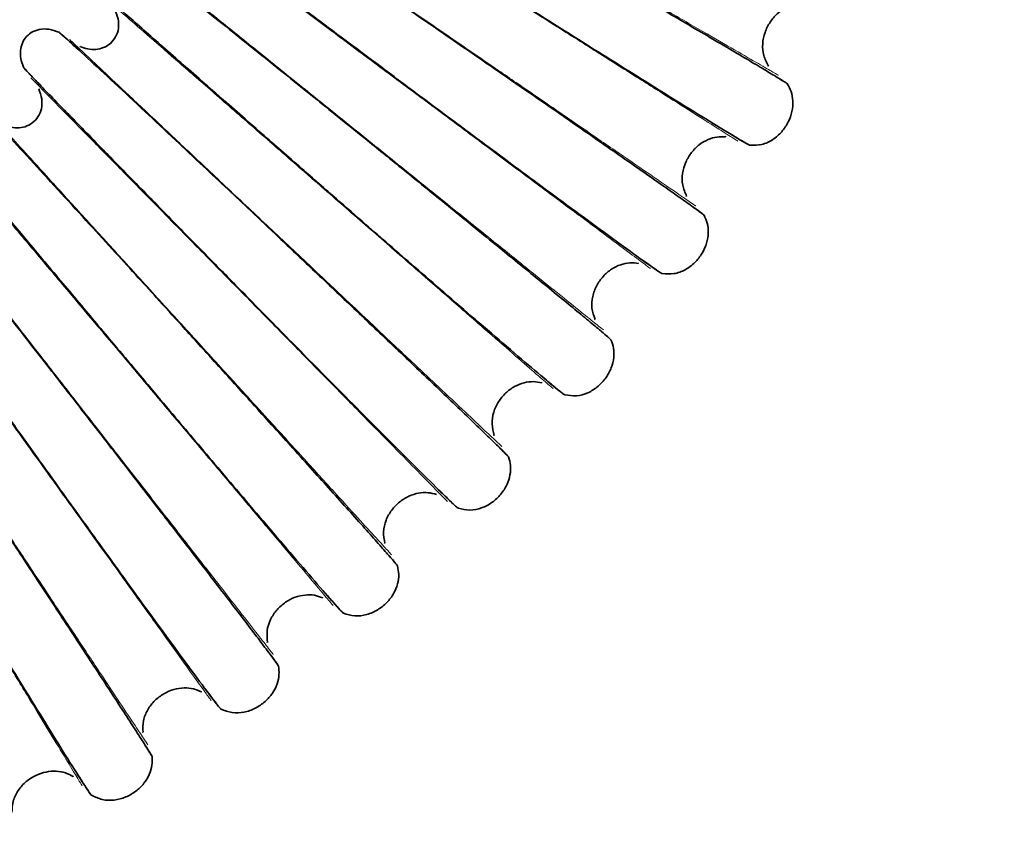
# Model space of a CAD drawing. Units: millimetres. Extents: x 18928 to 20886, y 1182 to 3596.
# Drawn here: x 19120 to 19135, y 1716 to 1729 of the extents above; entities that cross this region are included whole.
import ezdxf

# ---------------------------------------------------------------- set-up
doc = ezdxf.new("R2010")
doc.units = ezdxf.units.MM
doc.layers.add('02_BEMASSUNG', color=4, linetype='Continuous')
doc.styles.add('Bemassungstext (DORMA)', font='isocpeur.ttf')
doc.dimstyles.new('DORMA_M', dxfattribs={"dimtxt": 3.5, "dimasz": 2.5, "dimexe": 2, "dimexo": 0, "dimgap": 1.5, "dimtad": 1, "dimdec": 8, "dimtxsty": 'Bemassungstext (DORMA)', "dimcen": 0.1, "dimclrt": 256, "dimadec": 8, "dimazin": 2, "dimtfac": 1, "dimtdec": 8, "dimtmove": 0, "dimatfit": 3, "dimfxl": 1, "dimtolj": 1, "dimarcsym": 0})

# ---------------------------------------------------------------- blocks, each defined once
blk = doc.blocks.new('*D138')
at = {"layer": '02_BEMASSUNG', "color": 0, "lineweight": -2, "transparency": 16777216}
for p, q in [((19256.89, 1882.54), (19256.89, 1703.32)), ((19106.891, 1693.692), (19106.891, 1719.32)), ((19246.89, 1711.32), (19116.891, 1711.32))]:
    blk.add_line(p, q, dxfattribs=at)
at = {"layer": '02_BEMASSUNG', "color": 0, "transparency": 16777216}
for points in [[(19116.891, 1712.986), (19116.891, 1709.653), (19106.891, 1711.32)], [(19246.89, 1712.986), (19246.89, 1709.653), (19256.89, 1711.32)]]:
    blk.add_solid(points, dxfattribs=at)
at = {"layer": 'Defpoints', "color": 0, "transparency": 16777216}
for p in [(19256.89, 1882.54), (19106.891, 1711.32), (19106.891, 1693.692)]:
    blk.add_point(p, dxfattribs=at)
at = {"layer": '02_BEMASSUNG', "transparency": 16777216, "insert": (19181.891, 1724.32), "char_height": 14, "attachment_point": 5, "style": 'Bemassungstext (DORMA)'}
blk.add_mtext('\\A1;150', dxfattribs=at)
blk = doc.blocks.new('*D139')
at = {"layer": '02_BEMASSUNG', "color": 0, "lineweight": -2, "transparency": 16777216}
for p, q in [((19261.391, 1853.19), (19261.391, 1672.29)), ((19106.871, 1701.831), (19106.871, 1672.29)), ((19251.391, 1680.29), (19116.871, 1680.29))]:
    blk.add_line(p, q, dxfattribs=at)
at = {"layer": '02_BEMASSUNG', "color": 0, "transparency": 16777216}
for points in [[(19116.871, 1681.957), (19116.871, 1678.623), (19106.871, 1680.29)], [(19251.391, 1681.957), (19251.391, 1678.623), (19261.391, 1680.29)]]:
    blk.add_solid(points, dxfattribs=at)
at = {"layer": 'Defpoints', "color": 0, "transparency": 16777216}
for p in [(19261.391, 1853.19), (19106.871, 1701.831), (19106.871, 1680.29)]:
    blk.add_point(p, dxfattribs=at)
at = {"layer": '02_BEMASSUNG', "transparency": 16777216, "insert": (19181.891, 1693.29), "char_height": 14, "attachment_point": 5, "style": 'Bemassungstext (DORMA)'}
blk.add_mtext('\\A1;155', dxfattribs=at)

msp = doc.modelspace()

# ---------------------------------------------------------------- linework, layer by layer
at = {"color": 8, "linetype": 'Continuous', "lineweight": 35}
for p, q in [((19120.53585133, 1728.33655), (19120.53290456, 1728.33980239)), ((19120.53652315, 1728.33614792), (19120.53343897, 1728.33956346)), ((19130.97499728, 1728.04248632), (19130.96420946, 1728.04751482)), ((19130.97537418, 1728.04193147), (19130.96501282, 1728.04677369)), ((19119.90481261, 1727.69773841), (19119.91253475, 1727.69079353)), ((19119.90500205, 1727.6973381), (19119.91305112, 1727.69010642)), ((19130.31695179, 1726.97608147), (19130.32604738, 1726.96914672)), ((19130.32143457, 1726.97241083), (19130.32537976, 1726.96922348)), ((19129.73331296, 1726.07076872), (19129.72294247, 1726.07660961)), ((19129.7336462, 1726.07018661), (19129.72368664, 1726.07580906)), ((19128.9954353, 1725.05796088), (19129.00397237, 1725.05034911)), ((19128.99962343, 1725.05395731), (19129.0033126, 1725.05047684)), ((19128.34409742, 1724.20006553), (19128.33420533, 1724.2066844)), ((19128.34438505, 1724.19945958), (19128.33488592, 1724.20582916)), ((19127.53073233, 1723.24681824), (19127.53866062, 1723.23857428)), ((19127.53460115, 1723.24250533), (19127.53801258, 1723.23875222)), ((19126.81553058, 1722.4413917), (19126.80617513, 1722.44874959)), ((19126.8157709, 1722.44076548), (19126.80678814, 1722.44784467)), ((19125.93499399, 1721.54872095), (19125.93810759, 1721.54471731)), ((19125.93575015, 1721.54831544), (19125.93874008, 1721.54449021)), ((19125.15661284, 1720.80510255), (19125.14784846, 1720.81315661)), ((19125.1568048, 1720.80445853), (19125.14839075, 1720.81220607)), ((19124.21022065, 1719.98257743), (19124.2130181, 1719.97834683)), ((19124.2109435, 1719.98211513), (19124.21363132, 1719.9780719)), ((19123.37711216, 1719.30083278), (19123.36899114, 1719.30953517)), ((19123.37725417, 1719.30017594), (19123.36945895, 1719.30854584)), ((19122.37043686, 1718.55329643), (19122.37290168, 1718.54886378)), ((19122.37112213, 1718.55278006), (19122.37349201, 1718.54854264)), ((19121.48750646, 1717.93743975), (19121.48007663, 1717.94673921)), ((19121.48759769, 1717.93677395), (19121.48046721, 1717.94571693)), ((19120.42647551, 1717.26929376), (19120.42859319, 1717.26468517)), ((19120.42711916, 1717.26872637), (19120.42915715, 1717.2643197))]:
    msp.add_line(p, q, dxfattribs=at)
for points, knots in [([(19123.14946334, 1732.48834305), (19123.1602302, 1732.4836341), (19123.18125763, 1732.47443764), (19123.32849509, 1732.39405969), (19123.62402839, 1732.22774804), (19124.11519099, 1731.94756313), (19124.66219507, 1731.63375993), (19125.20897275, 1731.31907382), (19125.71704302, 1731.0259496), (19126.1755776, 1730.76080992), (19126.63058776, 1730.49678928), (19127.14203935, 1730.19946092), (19127.75320616, 1729.84361721), (19128.45148806, 1729.4363764), (19129.20437578, 1728.99634614), (19129.81523147, 1728.63816885), (19130.27036905, 1728.3702647), (19130.5896765, 1728.18156266), (19130.86420982, 1728.01832159), (19131.07930488, 1727.88901501), (19131.22797381, 1727.79770211), (19131.25004531, 1727.78118227), (19131.26132129, 1727.77274254)], [0, 0, 0, 0, 0.0423393322, 0.0826877449, 0.1573846751, 0.2243628472, 0.2837414448, 0.3355645994, 0.379913091, 0.4168437118, 0.4501199805, 0.4906179171, 0.5390553742, 0.5954762331, 0.6599209974, 0.7324545891, 0.7718600685, 0.8133158849, 0.8568431492, 0.9024588557, 0.9501677626, 1, 1, 1, 1]), ([(19130.69714597, 1726.84064269), (19130.68624101, 1726.8452328), (19130.6649439, 1726.85419716), (19130.51967109, 1726.93818997), (19130.22939669, 1727.11357203), (19129.74810399, 1727.41041803), (19129.21267144, 1727.74359636), (19128.6777882, 1728.07811038), (19128.18095966, 1728.38991589), (19127.73268116, 1728.6720539), (19127.28793432, 1728.95302134), (19126.78803532, 1729.26938698), (19126.19064369, 1729.64789744), (19125.50801301, 1730.08085545), (19124.77183811, 1730.54830049), (19124.17432996, 1730.92831764), (19123.72895948, 1731.2121539), (19123.41638501, 1731.41180156), (19123.14749369, 1731.58416454), (19122.93663307, 1731.72024441), (19122.79065217, 1731.81575233), (19122.76865987, 1731.83222296), (19122.75742437, 1731.84063753)], [0, 0, 0, 0, 0.04234042904, 0.08268969048, 0.15738773439, 0.22436651238, 0.28374543008, 0.33556874742, 0.37991730877, 0.41684793837, 0.45012417546, 0.49062203328, 0.53905935669, 0.59548001815, 0.65992450313, 0.73245769034, 0.77186289257, 0.81331836337, 0.85684519407, 0.9024603577, 0.95016858973, 1, 1, 1, 1]), ([(19122.27171609, 1731.10358065), (19122.28209018, 1731.09805999), (19122.30235054, 1731.08727826), (19122.44299133, 1730.99584712), (19122.72490216, 1730.80736428), (19123.1931348, 1730.49034303), (19123.71446675, 1730.13552067), (19124.23550527, 1729.77983534), (19124.71960364, 1729.44861643), (19125.15645796, 1729.14909796), (19125.58988403, 1728.85096546), (19126.07703142, 1728.51529553), (19126.65911362, 1728.11363656), (19127.32411344, 1727.65405203), (19128.04104409, 1727.15758754), (19128.62263715, 1726.75362572), (19129.0558925, 1726.4516114), (19129.35979064, 1726.23898114), (19129.62099876, 1726.05517007), (19129.82554563, 1725.90975118), (19129.9667752, 1725.80730751), (19129.98751502, 1725.78914392), (19129.99811067, 1725.77986442)], [0, 0, 0, 0, 0.04233933216, 0.08268774488, 0.15738467505, 0.22436284723, 0.28374144484, 0.33556459938, 0.37991309106, 0.41684371192, 0.45011998058, 0.49061791705, 0.53905537427, 0.59547623316, 0.65992099736, 0.73245458913, 0.77186006845, 0.81331588493, 0.85684314918, 0.90245885573, 0.95016776256, 1, 1, 1, 1]), ([(19129.36412503, 1724.89376842), (19129.35360413, 1724.89918118), (19129.33305709, 1724.90975216), (19129.19465235, 1725.00463688), (19128.91868044, 1725.20176018), (19128.46156617, 1725.53463667), (19127.95325732, 1725.90788985), (19127.44559859, 1726.28243267), (19126.97414129, 1726.63141588), (19126.54881625, 1726.94709623), (19126.12692271, 1727.26133866), (19125.65275365, 1727.615104), (19125.0861441, 1728.03830674), (19124.43872137, 1728.52233265), (19123.74055643, 1729.04484971), (19123.17394624, 1729.46956363), (19122.75165088, 1729.78671424), (19122.45530518, 1730.00974163), (19122.2004219, 1730.20221514), (19122.00061636, 1730.35406269), (19121.86238856, 1730.46048291), (19121.84172395, 1730.47859136), (19121.83116673, 1730.48784268)], [0, 0, 0, 0, 0.042340429, 0.0826896905, 0.1573877344, 0.2243665124, 0.2837454301, 0.3355687474, 0.3799173088, 0.4168479384, 0.4501241755, 0.4906220333, 0.5390593567, 0.5954800181, 0.6599245031, 0.7324576903, 0.7718628926, 0.8133183634, 0.8568451941, 0.9024603577, 0.9501685897, 1, 1, 1, 1]), ([(19121.29037257, 1729.79019875), (19121.30029281, 1729.78389888), (19121.3196668, 1729.77159537), (19121.4528828, 1729.66964939), (19121.71951124, 1729.46010519), (19122.16205689, 1729.10811426), (19122.65464704, 1728.71436197), (19123.14687844, 1728.31977176), (19123.60415448, 1727.95240842), (19124.01675627, 1727.62027476), (19124.42604619, 1727.28978586), (19124.88602098, 1726.91775081), (19125.4355912, 1726.47264162), (19126.06339331, 1725.96341947), (19126.7401455, 1725.413444), (19127.28905144, 1724.96607624), (19127.69787348, 1724.63173003), (19127.98457293, 1724.39642356), (19128.23091781, 1724.1931248), (19128.4237121, 1724.03244984), (19128.55667073, 1723.91947862), (19128.57595675, 1723.89977821), (19128.58580967, 1723.88971359)], [0, 0, 0, 0, 0.0423393322, 0.0826877449, 0.1573846751, 0.2243628472, 0.2837414448, 0.3355645994, 0.379913091, 0.4168437119, 0.4501199805, 0.490617917, 0.5390553743, 0.5954762331, 0.6599209974, 0.7324545891, 0.7718600685, 0.8133158849, 0.8568431492, 0.9024588557, 0.9501677626, 1, 1, 1, 1]), ([(19127.88574671, 1723.05483889), (19127.87567182, 1723.06104243), (19127.85599583, 1723.07315779), (19127.72527411, 1723.17837572), (19127.46522964, 1723.39607958), (19127.03498536, 1723.76302654), (19126.55679321, 1724.17415679), (19126.07934816, 1724.58652304), (19125.63603809, 1724.9706291), (19125.23617089, 1725.31799302), (19124.83961483, 1725.66366013), (19124.39396767, 1726.05274217), (19123.86147649, 1726.51814529), (19123.25307382, 1727.0503891), (19122.59702975, 1727.62490153), (19122.06465379, 1728.09181144), (19121.66792009, 1728.44040898), (19121.38954807, 1728.68550287), (19121.15017362, 1728.89695359), (19120.96259964, 1729.06367473), (19120.83293886, 1729.18038063), (19120.8137236, 1729.20002029), (19120.80390683, 1729.21005388)], [0, 0, 0, 0, 0.042340429, 0.0826896905, 0.1573877344, 0.2243665124, 0.2837454301, 0.3355687474, 0.3799173088, 0.4168479384, 0.4501241754, 0.4906220333, 0.5390593567, 0.5954800182, 0.6599245031, 0.7324576903, 0.7718628926, 0.8133183634, 0.8568451941, 0.9024603577, 0.9501685897, 1, 1, 1, 1]), ([(19131.49676489, 1728.98368158), (19131.45300028, 1728.981796), (19131.36149487, 1728.97785352), (19131.22667351, 1728.92487879), (19131.09955974, 1728.83621253), (19130.99292174, 1728.70966168), (19130.91512069, 1728.55496006), (19130.87891693, 1728.38117635), (19130.89160157, 1728.19988324), (19130.94743253, 1728.09456304), (19130.97518591, 1728.04220874)], [0, 0, 0, 0, 0.10086928325, 0.21090293468, 0.32975986907, 0.45671604377, 0.58999688474, 0.72655779922, 0.86407282961, 1, 1, 1, 1]), ([(19120.53317202, 1728.33968286), (19120.5710116, 1728.32554212), (19120.64717099, 1728.29708116), (19120.77041714, 1728.28994008), (19120.89170695, 1728.31598495), (19120.99892881, 1728.38259351), (19121.08083056, 1728.48433709), (19121.12357814, 1728.61661182), (19121.11713304, 1728.76810265), (19121.07350962, 1728.86195399), (19121.05075492, 1728.9109084)], [0, 0, 0, 0, 0.1141858373, 0.2298208629, 0.3451318642, 0.4611831629, 0.5811299706, 0.7084285351, 0.8479115219, 1, 1, 1, 1]), ([(19119.68182028, 1728.01453195), (19119.66649816, 1728.05171717), (19119.63580522, 1728.12620579), (19119.62275337, 1728.24696643), (19119.64078884, 1728.3662771), (19119.69791955, 1728.47359401), (19119.79098631, 1728.55788859), (19119.91664511, 1728.60600893), (19120.06502962, 1728.6092087), (19120.16106183, 1728.57419233), (19120.21147678, 1728.55580944)], [0, 0, 0, 0, 0.1163864194, 0.2331427465, 0.3480472885, 0.4620535023, 0.5793380146, 0.7050708075, 0.845168204, 1, 1, 1, 1]), ([(19120.21121106, 1728.55593072), (19120.22061903, 1728.54888873), (19120.23899258, 1728.5351359), (19120.3639994, 1728.42327536), (19120.61377549, 1728.1939036), (19121.0280284, 1727.80901556), (19121.4889763, 1727.37865182), (19121.94950226, 1726.94748013), (19122.37726347, 1726.54613545), (19122.76318327, 1726.18334225), (19123.14592708, 1725.82244292), (19123.57602087, 1725.41623334), (19124.08984316, 1724.9302948), (19124.67675098, 1724.3744334), (19125.3093399, 1723.77418527), (19125.82232669, 1723.28604574), (19126.20430822, 1722.92133633), (19126.47212083, 1722.66473916), (19126.70215198, 1722.44314976), (19126.88205848, 1722.26816481), (19127.00596329, 1722.14533122), (19127.02368195, 1722.12421001), (19127.03273413, 1722.11341951)], [0, 0, 0, 0, 0.04233933216, 0.08268774488, 0.15738467505, 0.22436284723, 0.28374144483, 0.33556459937, 0.379913091, 0.41684371184, 0.45011998052, 0.49061791704, 0.53905537428, 0.59547623315, 0.65992099737, 0.73245458914, 0.77186006846, 0.81331588493, 0.85684314918, 0.90245885574, 0.95016776256, 1, 1, 1, 1]), ([(19120.21161389, 1728.55574662), (19120.22192227, 1728.54783744), (19120.24205459, 1728.53239076), (19120.32620288, 1728.45766351), (19120.44152271, 1728.35144784), (19120.49663524, 1728.30068628)], [0, 0, 0, 0, 0.35393655621, 0.69123968422, 1, 1, 1, 1]), ([(19126.27071592, 1721.33468197), (19126.26114636, 1721.34163977), (19126.24245728, 1721.35522817), (19126.12018828, 1721.47015978), (19125.87760244, 1721.70716232), (19125.47676148, 1722.10601911), (19125.03150169, 1722.55260566), (19124.58708158, 1723.00036727), (19124.17452903, 1723.41733449), (19123.80247413, 1723.79433665), (19123.43359053, 1724.16939311), (19123.01908931, 1724.59150087), (19122.52385187, 1725.09636403), (19121.95805162, 1725.6736918), (19121.34799129, 1726.29681679), (19120.85298428, 1726.80317346), (19120.48414825, 1727.18116535), (19120.22538902, 1727.44688259), (19120.00293287, 1727.67606548), (19119.82869492, 1727.85667852), (19119.70836461, 1727.98298292), (19119.69071184, 1728.00403815), (19119.68169333, 1728.01479492)], [0, 0, 0, 0, 0.042340429, 0.0826896905, 0.1573877344, 0.2243665124, 0.2837454301, 0.3355687474, 0.3799173088, 0.4168479384, 0.4501241754, 0.4906220333, 0.5390593567, 0.5954800182, 0.6599245031, 0.7324576903, 0.7718628926, 0.8133183634, 0.8568451941, 0.9024603577, 0.9501685897, 1, 1, 1, 1]), ([(19119.94709875, 1727.73406223), (19119.90981891, 1727.77265212), (19119.80841772, 1727.87761664), (19119.71076709, 1727.98038304), (19119.69164908, 1728.00290067), (19119.68188214, 1728.01440439)], [0, 0, 0, 0, 0.2214106795, 0.6022371557, 1, 1, 1, 1]), ([(19131.26113539, 1727.7730215), (19131.28243273, 1727.73448508), (19131.32716867, 1727.65353775), (19131.35078055, 1727.50834775), (19131.33791718, 1727.35030191), (19131.27962981, 1727.19027263), (19131.18123273, 1727.04145596), (19131.04472384, 1726.92084647), (19130.87714935, 1726.8419907), (19130.75646152, 1726.84111221), (19130.69681262, 1726.84067803)], [0, 0, 0, 0, 0.0993687538, 0.2087281726, 0.3279108987, 0.4561752625, 0.5911234705, 0.7287182531, 0.8659213633, 1, 1, 1, 1]), ([(19131.09944958, 1727.87633149), (19131.13967546, 1727.85175529), (19131.23588299, 1727.79297684), (19131.25172827, 1727.78053859), (19131.26094839, 1727.77330096)], [0, 0, 0, 0, 0.4181157895, 1, 1, 1, 1]), ([(19119.34501751, 1727.16774567), (19119.38166141, 1727.1507451), (19119.45541426, 1727.11652821), (19119.57775001, 1727.09995791), (19119.70067979, 1727.11662588), (19119.81269338, 1727.17481681), (19119.90215548, 1727.26998081), (19119.95491974, 1727.39858832), (19119.96010959, 1727.55012733), (19119.92381092, 1727.64704729), (19119.90487694, 1727.69760234)], [0, 0, 0, 0, 0.114185816, 0.2298208179, 0.3451317995, 0.4611830866, 0.5811298937, 0.7084284698, 0.8479114805, 1, 1, 1, 1]), ([(19119.04058582, 1727.4080441), (19119.04942613, 1727.40030147), (19119.06669105, 1727.38518028), (19119.18275263, 1727.26406383), (19119.41420566, 1727.0162151), (19119.79772664, 1726.60069623), (19120.22431817, 1726.13625507), (19120.65042704, 1725.6710407), (19121.0461547, 1725.23807785), (19121.40312017, 1724.84676129), (19121.75706422, 1724.45757655), (19122.15474455, 1724.01958427), (19122.62979345, 1723.49567764), (19123.1723512, 1722.89644998), (19123.75705207, 1722.24946356), (19124.23109916, 1721.72342648), (19124.58399103, 1721.33050133), (19124.83133989, 1721.05412433), (19125.04370284, 1720.81554905), (19125.20966224, 1720.62728445), (19125.32378367, 1720.49531174), (19125.33983063, 1720.47289409), (19125.34802877, 1720.46144126)], [0, 0, 0, 0, 0.0423393322, 0.0826877449, 0.1573846751, 0.2243628472, 0.2837414448, 0.3355645994, 0.379913091, 0.4168437119, 0.4501199806, 0.4906179171, 0.5390553743, 0.5954762331, 0.6599209974, 0.7324545891, 0.7718600685, 0.8133158849, 0.8568431492, 0.9024588557, 0.9501677626, 1, 1, 1, 1]), ([(19130.696477, 1726.84071425), (19130.68453118, 1726.84599183), (19130.66120093, 1726.85629897), (19130.56363217, 1726.91197952), (19130.42996549, 1726.99317854), (19130.36623982, 1727.03189022)], [0, 0, 0, 0, 0.35444403355, 0.69223077511, 1, 1, 1, 1]), ([(19124.52854217, 1719.7434262), (19124.5195343, 1719.75109729), (19124.50194216, 1719.76607872), (19124.38884583, 1719.89004727), (19124.16514699, 1720.14495298), (19123.79606957, 1720.57337108), (19123.3863639, 1721.05278435), (19122.97758552, 1721.53330485), (19122.59821965, 1721.98067808), (19122.25616778, 1722.38509864), (19121.91712867, 1722.78733606), (19121.53621404, 1723.23998411), (19121.08114637, 1723.7813346), (19120.56128005, 1724.40034695), (19120.00079559, 1725.06841545), (19119.54607218, 1725.61123738), (19119.20730559, 1726.01639794), (19118.96968276, 1726.30117396), (19118.76545475, 1726.54673955), (19118.60557877, 1726.74018102), (19118.49528745, 1726.87534023), (19118.47930112, 1726.89768704), (19118.47113397, 1726.90910366)], [0, 0, 0, 0, 0.042340429, 0.0826896905, 0.1573877344, 0.2243665124, 0.2837454301, 0.3355687474, 0.3799173088, 0.4168479384, 0.4501241755, 0.4906220333, 0.5390593567, 0.5954800182, 0.6599245031, 0.7324576903, 0.7718628926, 0.8133183634, 0.8568451941, 0.9024603577, 0.9501685897, 1, 1, 1, 1]), ([(19130.32571315, 1726.96918509), (19130.28193281, 1726.97066083), (19130.1903945, 1726.97374639), (19130.05190807, 1726.93126541), (19129.91836981, 1726.85260699), (19129.80234213, 1726.73460547), (19129.71290796, 1726.58632491), (19129.66348545, 1726.41582885), (19129.6622316, 1726.23409685), (19129.70982248, 1726.12480574), (19129.73347974, 1726.0704775)], [0, 0, 0, 0, 0.1008692832, 0.2109029347, 0.3297598691, 0.4567160438, 0.5899968847, 0.7265577992, 0.8640728296, 1, 1, 1, 1]), ([(19117.78538966, 1726.35329783), (19117.79361025, 1726.34490013), (19117.80966489, 1726.32849963), (19117.91609784, 1726.19884041), (19118.12786497, 1725.93397407), (19118.47839581, 1725.49027101), (19118.86811912, 1724.99448713), (19119.25730193, 1724.49796933), (19119.61866593, 1724.03593766), (19119.94457521, 1723.61840186), (19120.26763542, 1723.20322328), (19120.63056071, 1722.73602726), (19121.06403906, 1722.17723738), (19121.55905207, 1721.5381718), (19122.0924221, 1720.84825662), (19122.52473823, 1720.28741938), (19122.84646256, 1719.86859209), (19123.07189126, 1719.57406262), (19123.26533558, 1719.31990621), (19123.41637068, 1719.11947048), (19123.52003676, 1718.97913574), (19123.53431755, 1718.95555364), (19123.54161338, 1718.94350592)], [0, 0, 0, 0, 0.0423393322, 0.0826877449, 0.1573846751, 0.2243628472, 0.2837414448, 0.3355645994, 0.379913091, 0.4168437119, 0.4501199805, 0.490617917, 0.5390553743, 0.5954762331, 0.6599209974, 0.7324545891, 0.7718600685, 0.8133158849, 0.8568431492, 0.9024588557, 0.9501677626, 1, 1, 1, 1]), ([(19122.66948365, 1718.29044111), (19122.66109049, 1718.29878032), (19122.64469889, 1718.31506657), (19122.54144115, 1718.44734211), (19122.33794648, 1718.71865008), (19122.00280578, 1719.17410691), (19121.63106662, 1719.68352405), (19121.26033694, 1720.19397405), (19120.91639151, 1720.66911909), (19120.60635671, 1721.09857677), (19120.2991584, 1721.52562672), (19119.95407323, 1722.00614981), (19119.54185483, 1722.58080007), (19119.07098349, 1723.23785217), (19118.5633751, 1723.94693051), (19118.15161278, 1724.52302149), (19117.84491033, 1724.95296507), (19117.62982306, 1725.25512307), (19117.44502572, 1725.51562543), (19117.30045307, 1725.72075633), (19117.20085016, 1725.8639745), (19117.1866244, 1725.88748132), (19117.17935669, 1725.89949057)], [0, 0, 0, 0, 0.04234042905, 0.08268969048, 0.15738773439, 0.22436651238, 0.28374543008, 0.33556874741, 0.37991730877, 0.41684793839, 0.45012417548, 0.49062203329, 0.53905935665, 0.5954800181, 0.65992450313, 0.73245769034, 0.77186289256, 0.81331836337, 0.85684519407, 0.9024603577, 0.95016858973, 1, 1, 1, 1]), ([(19129.84465848, 1725.89556036), (19129.88288149, 1725.86797208), (19129.97429878, 1725.8019897), (19129.98914367, 1725.78837309), (19129.99778168, 1725.78044979)], [0, 0, 0, 0, 0.41811579, 1, 1, 1, 1]), ([(19129.9979467, 1725.78015681), (19130.01622646, 1725.74010082), (19130.05462384, 1725.65596155), (19130.06703336, 1725.5093885), (19130.04208927, 1725.35279428), (19129.97170282, 1725.19770548), (19129.8621845, 1725.05687181), (19129.71682944, 1724.94708459), (19129.54370183, 1724.88131021), (19129.42330195, 1724.88968838), (19129.36379536, 1724.89382921)], [0, 0, 0, 0, 0.0993687538, 0.2087281726, 0.3279108987, 0.4561752625, 0.5911234705, 0.7287182531, 0.8659213633, 1, 1, 1, 1]), ([(19116.45301333, 1725.39790238), (19116.46056581, 1725.38889907), (19116.47531563, 1725.37131582), (19116.57149326, 1725.23387729), (19116.76232759, 1724.95355291), (19117.0778043, 1724.48427824), (19117.42836466, 1723.96007089), (19117.77832984, 1723.43517322), (19118.10320242, 1722.94679323), (19118.39613651, 1722.50549671), (19118.68641066, 1722.06676892), (19119.01244394, 1721.57312008), (19119.40179937, 1720.98273718), (19119.84635293, 1720.30759659), (19120.32525155, 1719.57881496), (19120.7132912, 1718.98647986), (19121.00195363, 1718.54421653), (19121.2041348, 1718.23326882), (19121.37752148, 1717.96502779), (19121.51274296, 1717.75360114), (19121.6053433, 1717.60573067), (19121.61777382, 1717.58112298), (19121.62412437, 1717.5685513)], [0, 0, 0, 0, 0.0423393322, 0.0826877449, 0.1573846751, 0.2243628472, 0.2837414448, 0.3355645994, 0.379913091, 0.4168437118, 0.4501199805, 0.490617917, 0.5390553743, 0.5954762331, 0.6599209974, 0.7324545891, 0.7718600685, 0.8133158849, 0.8568431492, 0.9024588557, 0.9501677626, 1, 1, 1, 1]), ([(19129.00364207, 1725.050413), (19128.96010377, 1725.05524137), (19128.86907155, 1725.0653368), (19128.7277355, 1725.03359971), (19128.58855903, 1724.96541227), (19128.46382486, 1724.8566549), (19128.36328417, 1724.71566849), (19128.30093392, 1724.54946399), (19128.28574896, 1724.36836317), (19128.32481954, 1724.25574465), (19128.34424138, 1724.19976238)], [0, 0, 0, 0, 0.1008692832, 0.2109029347, 0.3297598691, 0.4567160438, 0.5899968847, 0.7265577992, 0.8640728296, 1, 1, 1, 1]), ([(19129.36346351, 1724.89389106), (19129.35195753, 1724.90006908), (19129.3294863, 1724.91213478), (19129.23647424, 1724.97513276), (19129.10942725, 1725.06634198), (19129.04885751, 1725.10982603)], [0, 0, 0, 0, 0.3544440336, 0.6922307751, 1, 1, 1, 1]), ([(19120.70448673, 1716.98428208), (19120.69675772, 1716.99324031), (19120.68166317, 1717.01073547), (19120.58885201, 1717.15053916), (19120.40675973, 1717.43665189), (19120.10752909, 1717.91646564), (19119.77594531, 1718.45288713), (19119.44544722, 1718.99026104), (19119.13894743, 1719.49038018), (19118.86275523, 1719.94234626), (19118.58920655, 1720.39169421), (19118.28198275, 1720.89726296), (19117.91504082, 1721.50182937), (19117.49593702, 1722.19305241), (19117.04419358, 1722.93896542), (19116.67781686, 1723.54493334), (19116.40498445, 1723.99712839), (19116.2136992, 1724.31488922), (19116.04942064, 1724.58879448), (19115.9210026, 1724.80440695), (19115.83267457, 1724.95484081), (19115.82029314, 1724.97936922), (19115.81396767, 1724.99190038)], [0, 0, 0, 0, 0.042340429, 0.0826896905, 0.1573877344, 0.2243665124, 0.2837454301, 0.3355687474, 0.3799173087, 0.4168479383, 0.4501241754, 0.4906220333, 0.5390593567, 0.5954800181, 0.6599245031, 0.7324576903, 0.7718628926, 0.8133183634, 0.8568451941, 0.9024603577, 0.9501685897, 1, 1, 1, 1]), ([(19128.44168056, 1724.01683527), (19128.47767563, 1723.98639736), (19128.5637644, 1723.91359957), (19128.5775215, 1723.89888477), (19128.58552654, 1723.89032246)], [0, 0, 0, 0, 0.4181157903, 1, 1, 1, 1]), ([(19128.58566861, 1723.89001769), (19128.60082314, 1723.84867798), (19128.63265587, 1723.7618422), (19128.63378998, 1723.61474913), (19128.59691203, 1723.4605286), (19128.51484095, 1723.31129346), (19128.39484626, 1723.17927202), (19128.2415009, 1723.08095352), (19128.06383955, 1723.02864781), (19127.94443656, 1723.04623331), (19127.88542268, 1723.05492478)], [0, 0, 0, 0, 0.0993687538, 0.2087281726, 0.3279108987, 0.4561752625, 0.5911234705, 0.7287182531, 0.8659213633, 1, 1, 1, 1]), ([(19127.53833619, 1723.2386633), (19127.4952963, 1723.24681588), (19127.40530618, 1723.26386173), (19127.2619527, 1723.2430554), (19127.11795752, 1723.18574045), (19126.98525131, 1723.08686759), (19126.8741961, 1722.95400549), (19126.79928523, 1722.79307119), (19126.77025858, 1722.61366788), (19126.8005788, 1722.49838508), (19126.81565087, 1722.4410784)], [0, 0, 0, 0, 0.1008692833, 0.2109029347, 0.3297598691, 0.4567160438, 0.5899968847, 0.7265577992, 0.8640728296, 1, 1, 1, 1]), ([(19127.88509654, 1723.05501189), (19127.87411201, 1723.06204174), (19127.85265918, 1723.07577108), (19127.76407878, 1723.14626736), (19127.64329646, 1723.24788131), (19127.58518153, 1723.29677329)], [0, 0, 0, 0, 0.3525126009, 0.6884586785, 1, 1, 1, 1]), ([(19126.89877675, 1722.25121843), (19126.93233194, 1722.21811011), (19127.01258529, 1722.13892555), (19127.02517358, 1722.12319921), (19127.03249852, 1722.1140483)], [0, 0, 0, 0, 0.4181157911, 1, 1, 1, 1]), ([(19127.0326168, 1722.11373354), (19127.04455688, 1722.07135351), (19127.06963753, 1721.98233252), (19127.05948953, 1721.83558555), (19127.01089488, 1721.68464677), (19126.91762241, 1721.54214401), (19126.78785789, 1721.41971218), (19126.62742515, 1721.3334413), (19126.44627617, 1721.29491226), (19126.32857312, 1721.32160152), (19126.27039942, 1721.33479246)], [0, 0, 0, 0, 0.0993687538, 0.2087281726, 0.3279108987, 0.4561752625, 0.5911234705, 0.7287182531, 0.8659213633, 1, 1, 1, 1]), ([(19125.93842343, 1721.54460385), (19125.89613537, 1721.55603262), (19125.80771723, 1721.57992852), (19125.66319041, 1721.57017547), (19125.51522439, 1721.52407048), (19125.37532752, 1721.43566432), (19125.2544117, 1721.31170883), (19125.1673813, 1721.15699233), (19125.12468387, 1720.98034289), (19125.1460752, 1720.86307461), (19125.15670876, 1720.80478095)], [0, 0, 0, 0, 0.1008692832, 0.2109029347, 0.3297598691, 0.4567160438, 0.5899968847, 0.7265577992, 0.8640728296, 1, 1, 1, 1]), ([(19126.27008093, 1721.33490432), (19126.25965271, 1721.34277124), (19126.23928636, 1721.35813538), (19126.15710582, 1721.43451378), (19126.04567088, 1721.54390709), (19125.99262703, 1721.59597912)], [0, 0, 0, 0, 0.3547688782, 0.6928651981, 1, 1, 1, 1]), ([(19125.22503187, 1720.60910604), (19125.25594961, 1720.57352226), (19125.32989499, 1720.48841718), (19125.34124037, 1720.4717719), (19125.34784207, 1720.46208627)], [0, 0, 0, 0, 0.4181157917, 1, 1, 1, 1]), ([(19125.34793587, 1720.46176336), (19125.35659119, 1720.41859257), (19125.37477207, 1720.32791054), (19125.35340173, 1720.18237372), (19125.2933765, 1720.03560544), (19125.18945184, 1719.90067414), (19125.05068156, 1719.7885528), (19124.88410609, 1719.71483753), (19124.70053611, 1719.69031201), (19124.58522607, 1719.7259479), (19124.52823508, 1719.74356063)], [0, 0, 0, 0, 0.0993687538, 0.2087281726, 0.3279108987, 0.4561752625, 0.5911234705, 0.7287182531, 0.8659213633, 1, 1, 1, 1]), ([(19124.21332431, 1719.97820948), (19124.17203709, 1719.99284716), (19124.08571153, 1720.02345241), (19123.94086237, 1720.02481006), (19123.78979674, 1719.9901865), (19123.64353296, 1719.91276759), (19123.5134685, 1719.79844859), (19123.41483102, 1719.65086087), (19123.35871422, 1719.47800545), (19123.3710507, 1719.35944217), (19123.37718313, 1719.30050478)], [0, 0, 0, 0, 0.1008692832, 0.2109029347, 0.3297598691, 0.4567160438, 0.5899968847, 0.7265577992, 0.8640728296, 1, 1, 1, 1]), ([(19124.5279261, 1719.74369658), (19124.5181338, 1719.75233756), (19124.4990094, 1719.76921342), (19124.42283021, 1719.85177683), (19124.31995301, 1719.9695747), (19124.27090624, 1720.0257349)], [0, 0, 0, 0, 0.3544440524, 0.692230812, 1, 1, 1, 1]), ([(19123.43030119, 1719.10016708), (19123.45839942, 1719.06231736), (19123.52560144, 1718.97179288), (19123.53563709, 1718.95432666), (19123.54147668, 1718.94416334)], [0, 0, 0, 0, 0.4181157918, 1, 1, 1, 1]), ([(19123.54154544, 1718.94383419), (19123.54686505, 1718.90012683), (19123.55803911, 1718.8083177), (19123.52557225, 1718.66484798), (19123.45446988, 1718.5231144), (19123.34050496, 1718.39654906), (19123.19354603, 1718.2953984), (19123.02180865, 1718.23467278), (19122.83689855, 1718.22429519), (19122.72466046, 1718.26866788), (19122.66918777, 1718.29059869)], [0, 0, 0, 0, 0.0993687538, 0.20872817262, 0.32791089872, 0.45617526248, 0.59112347048, 0.72871825313, 0.86592136331, 1, 1, 1, 1]), ([(19122.37319645, 1718.54870336), (19122.33315316, 1718.56646375), (19122.2494285, 1718.60359815), (19122.10510988, 1718.6160585), (19121.95183415, 1718.59312025), (19121.80006467, 1718.52714444), (19121.66161742, 1718.42313504), (19121.55195363, 1718.28354513), (19121.48274789, 1718.11550151), (19121.48595689, 1717.99634136), (19121.48755208, 1717.93710726)], [0, 0, 0, 0, 0.1008692833, 0.2109029347, 0.3297598691, 0.4567160438, 0.5899968847, 0.7265577992, 0.8640728296, 1, 1, 1, 1]), ([(19122.66889012, 1718.29075793), (19122.65978922, 1718.30012432), (19122.64201513, 1718.31841692), (19122.57239099, 1718.4065785), (19122.47884914, 1718.53191795), (19122.434253, 1718.59167361)], [0, 0, 0, 0, 0.3544440524, 0.692230812, 1, 1, 1, 1]), ([(19121.52515232, 1717.73328641), (19121.55026559, 1717.69339361), (19121.61032855, 1717.59798274), (19121.61899539, 1717.57979843), (19121.62403849, 1717.56921727)], [0, 0, 0, 0, 0.41811579292, 1, 1, 1, 1]), ([(19121.62408181, 1717.56888382), (19121.62603438, 1717.52489723), (19121.63013582, 1717.4325016), (19121.58676362, 1717.29194375), (19121.50500277, 1717.15607941), (19121.38166863, 1717.03862525), (19121.22738635, 1716.94904086), (19121.05149828, 1716.90166245), (19120.86633683, 1716.9054939), (19120.75783158, 1716.95834212), (19120.70420381, 1716.98446188)], [0, 0, 0, 0, 0.0993687538, 0.2087281726, 0.3279108987, 0.4561752625, 0.5911234705, 0.7287182531, 0.8659213633, 1, 1, 1, 1]), ([(19120.42887479, 1717.26450261), (19120.39031122, 1717.28528115), (19120.30968043, 1717.32872603), (19120.16674213, 1717.35221572), (19120.0121588, 1717.34109784), (19119.85577726, 1717.2869536), (19119.7097624, 1717.19386624), (19119.58971804, 1717.06309606), (19119.50783084, 1716.90085371), (19119.50189347, 1716.78179832), (19119.49894202, 1716.72261629)], [0, 0, 0, 0, 0.10086928325, 0.21090293468, 0.32975986907, 0.45671604377, 0.58999688474, 0.72655779923, 0.86407282961, 1, 1, 1, 1]), ([(19120.70391925, 1716.98464348), (19120.69556173, 1716.99468281), (19120.67923946, 1717.01428965), (19120.61665971, 1717.10740827), (19120.53313267, 1717.23934718), (19120.49337318, 1717.30215107)], [0, 0, 0, 0, 0.3547688782, 0.6928651981, 1, 1, 1, 1])]:
    msp.add_open_spline(points, degree=3, knots=knots, dxfattribs=at)
at = {"color": 8, "linetype": 'Continuous', "lineweight": 18}
for points, knots in [([(19122.44741685, 1731.02099628), (19122.46105425, 1731.01162929), (19122.48834243, 1730.99288613), (19122.7099548, 1730.84066945), (19123.05179004, 1730.60587647), (19123.51697547, 1730.28635918), (19124.08262109, 1729.8978398), (19124.72797247, 1729.45457372), (19125.42830904, 1728.9735405), (19125.91385577, 1728.64003785), (19126.15661959, 1728.47329308)], [0, 0, 0, 0, 0.1248858092, 0.2498940751, 0.3749054268, 0.4999265272, 0.6249563439, 0.7499580276, 0.8749839331, 1, 1, 1, 1]), ([(19125.57435902, 1727.66037849), (19125.33830388, 1727.83621611), (19124.86606324, 1728.18798846), (19124.18484085, 1728.69543144), (19123.55694571, 1729.16315092), (19123.00623971, 1729.57337216), (19122.55569295, 1729.90898472), (19122.21620589, 1730.16186885), (19122.02334471, 1730.30553126), (19121.94292561, 1730.3654355), (19121.96602412, 1730.34822941), (19121.96605074, 1730.34820958)], [0, 0, 0, 0, 0.12491744221, 0.24990386886, 0.37490776187, 0.49988657521, 0.62488506345, 0.74988103698, 0.87485879863, 0.99985576996, 1, 1, 1, 1]), ([(19121.45922367, 1729.69438517), (19121.47210268, 1729.68400008), (19121.49787334, 1729.66321971), (19121.70716164, 1729.49445843), (19122.0299871, 1729.23414556), (19122.46930314, 1728.87989958), (19123.00349268, 1728.44915161), (19123.61295546, 1727.95770647), (19124.27434566, 1727.42438924), (19124.73289069, 1727.05463782), (19124.96215418, 1726.86976938)], [0, 0, 0, 0, 0.1248858082, 0.2498940743, 0.3749054261, 0.4999265266, 0.6249563434, 0.7499580272, 0.8749839327, 1, 1, 1, 1]), ([(19131.11824221, 1727.90789906), (19131.11827283, 1727.90788132), (19131.14319861, 1727.89344049), (19131.056426, 1727.94371248), (19130.84836381, 1728.06425395), (19130.4819734, 1728.27652338), (19129.99623233, 1728.55793898), (19129.40064144, 1728.90299642), (19128.81437506, 1729.24265167), (19128.41623743, 1729.47331395), (19128.26442472, 1729.56126711)], [0, 0, 0, 0, 0.0001858997, 0.1513041257, 0.3023991272, 0.4535161451, 0.6046362017, 0.7557324702, 0.9068590579, 1, 1, 1, 1]), ([(19126.70683656, 1729.30824119), (19126.95581911, 1729.15093326), (19127.4538038, 1728.836305), (19128.17208047, 1728.38249561), (19128.83396343, 1727.96431593), (19129.41409884, 1727.5977846), (19129.89120071, 1727.29635018), (19130.24179231, 1727.07484533), (19130.46907942, 1726.93124464), (19130.49706645, 1726.91356235), (19130.51105282, 1726.90472571)], [0, 0, 0, 0, 0.125016691, 0.2500432202, 0.3750455264, 0.5000759644, 0.6250976848, 0.750109655, 0.8751185386, 1, 1, 1, 1]), ([(19124.28805443, 1726.13111115), (19124.07668161, 1726.31537401), (19123.64334088, 1726.69313592), (19123.01324325, 1727.24241937), (19122.4230227, 1727.75694023), (19121.90540293, 1728.20817185), (19121.48191392, 1728.57734559), (19121.16281763, 1728.85551567), (19120.98153976, 1729.01354346), (19120.90595078, 1729.07943765), (19120.92766196, 1729.06051107), (19120.92768698, 1729.06048926)], [0, 0, 0, 0, 0.1197265293, 0.2454543646, 0.3711997699, 0.4969199468, 0.6226599152, 0.7483973541, 0.874116473, 0.9998549155, 1, 1, 1, 1]), ([(19120.37221829, 1728.44745211), (19120.38426308, 1728.43611006), (19120.40836447, 1728.41341483), (19120.60409638, 1728.22910264), (19120.90601123, 1727.94480263), (19121.31687111, 1727.55791383), (19121.81645919, 1727.08747357), (19122.38644478, 1726.55074306), (19123.00499425, 1725.96828206), (19123.43383759, 1725.56445903), (19123.64825082, 1725.36255545)], [0, 0, 0, 0, 0.1248858087, 0.2498940747, 0.3749054264, 0.4999265269, 0.6249563436, 0.7499580273, 0.8749839328, 1, 1, 1, 1]), ([(19124.61047528, 1728.37837609), (19124.69674962, 1728.31411028), (19125.00743356, 1728.08268162), (19125.3368401, 1727.83730648), (19125.5747732, 1727.66006997)], [0, 0, 0, 0, 0.2776916437, 1, 1, 1, 1]), ([(19126.15661959, 1728.47329308), (19126.40118022, 1728.30531415), (19126.73949633, 1728.07293833), (19127.05858365, 1727.85376999), (19127.14701037, 1727.79303321)], [0, 0, 0, 0, 0.7228761108, 1, 1, 1, 1]), ([(19122.10546988, 1725.50547577), (19121.98272002, 1725.63028973), (19121.66036029, 1725.9580701), (19121.18552983, 1726.44088508), (19120.70288095, 1726.93164994), (19120.30925497, 1727.33189495), (19120.01234471, 1727.63379791), (19119.84374034, 1727.80523745), (19119.7734215, 1727.87673874), (19119.79361751, 1727.85620312), (19119.79364079, 1727.85617945)], [0, 0, 0, 0, 0.0929553237, 0.2441147704, 0.3952438899, 0.5463968009, 0.6975466711, 0.8486745188, 0.9998255955, 1, 1, 1, 1]), ([(19129.86581631, 1725.92559401), (19129.86584548, 1725.92557397), (19129.88959059, 1725.90926441), (19129.80692818, 1725.96604191), (19129.60872139, 1726.10218224), (19129.25968599, 1726.34192071), (19128.79695329, 1726.65975332), (19128.22957408, 1727.04946344), (19127.6710777, 1727.4330723), (19127.29179887, 1727.69358377), (19127.14717716, 1727.79291865)], [0, 0, 0, 0, 0.0001859005, 0.1513041265, 0.3023991278, 0.4535161456, 0.6046362021, 0.7557324705, 0.906859058, 1, 1, 1, 1]), ([(19125.5747732, 1727.66006997), (19125.81096071, 1727.48413374), (19126.28335432, 1727.13224745), (19126.96471926, 1726.62469828), (19127.59258852, 1726.15699807), (19128.14291119, 1725.74706238), (19128.59549513, 1725.40993231), (19128.92807008, 1725.16219703), (19129.14367707, 1725.00159125), (19129.17022586, 1724.98181504), (19129.18349349, 1724.97193197)], [0, 0, 0, 0, 0.1250166909, 0.25004322, 0.3750455261, 0.500075964, 0.6250976843, 0.7501096545, 0.875118538, 1, 1, 1, 1]), ([(19119.19280114, 1727.2875392), (19119.20394079, 1727.27530697), (19119.226231, 1727.25083052), (19119.40725403, 1727.05205268), (19119.68648054, 1726.74543953), (19120.06646507, 1726.32818596), (19120.52851004, 1725.82082343), (19121.05566228, 1725.2419679), (19121.62772891, 1724.61379274), (19122.02434548, 1724.17827586), (19122.22264596, 1723.96052599)], [0, 0, 0, 0, 0.1248858075, 0.2498940737, 0.3749054256, 0.4999265262, 0.6249563431, 0.749958027, 0.8749839327, 1, 1, 1, 1]), ([(19123.41328382, 1726.89368665), (19123.4943764, 1726.82299473), (19123.78640024, 1726.56842488), (19124.09602218, 1726.298514), (19124.31966469, 1726.10355511)], [0, 0, 0, 0, 0.277691643, 1, 1, 1, 1]), ([(19124.96215418, 1726.86976938), (19125.19311457, 1726.68353264), (19125.51261661, 1726.42589964), (19125.81395918, 1726.18290967), (19125.89746841, 1726.11557134)], [0, 0, 0, 0, 0.7228761101, 1, 1, 1, 1]), ([(19120.69536587, 1724.22132246), (19120.58254785, 1724.35518114), (19120.28627062, 1724.70671431), (19119.84985925, 1725.22451677), (19119.40626206, 1725.7508452), (19119.04448481, 1726.1800942), (19118.77159791, 1726.50387474), (19118.61663551, 1726.68773775), (19118.55200625, 1726.76442042), (19118.57056818, 1726.74239668), (19118.57058957, 1726.74237129)], [0, 0, 0, 0, 0.092955324, 0.244114771, 0.3952438908, 0.5463968023, 0.6975466728, 0.8486745209, 0.999825598, 1, 1, 1, 1]), ([(19117.9279168, 1726.22147617), (19117.93808571, 1726.20842579), (19117.95843351, 1726.18231224), (19118.12368176, 1725.97023918), (19118.3785758, 1725.64311827), (19118.72544759, 1725.19795677), (19119.14722886, 1724.65665941), (19119.6284438, 1724.03908723), (19120.15065919, 1723.3688967), (19120.51271365, 1722.90425035), (19120.69373375, 1722.67193632)], [0, 0, 0, 0, 0.12488580767, 0.24989407381, 0.37490542567, 0.4999265263, 0.62495634318, 0.74995802702, 0.87498393269, 1, 1, 1, 1]), ([(19124.31966469, 1726.10355511), (19124.54166646, 1725.91002653), (19124.98568748, 1725.52295415), (19125.62612872, 1724.96465373), (19126.2162873, 1724.45018688), (19126.73355684, 1723.99926058), (19127.15895798, 1723.62841995), (19127.47155803, 1723.35591292), (19127.67421538, 1723.17924772), (19127.69916961, 1723.15749403), (19127.71164037, 1723.14662273)], [0, 0, 0, 0, 0.1250166907, 0.2500432197, 0.3750455256, 0.5000759633, 0.6250976835, 0.7501096535, 0.8751185368, 1, 1, 1, 1]), ([(19128.46507901, 1724.04515817), (19128.46510656, 1724.04513595), (19128.48753118, 1724.02705368), (19128.40946571, 1724.0900024), (19128.22228138, 1724.24093996), (19127.89265617, 1724.50673587), (19127.45565646, 1724.85911405), (19126.91982974, 1725.29118217), (19126.39239186, 1725.71648589), (19126.03420508, 1726.00531264), (19125.89762592, 1726.11544433)], [0, 0, 0, 0, 0.000185901, 0.1513041269, 0.3023991281, 0.4535161459, 0.6046362023, 0.7557324706, 0.906859058, 1, 1, 1, 1]), ([(19122.10559385, 1725.50534971), (19122.18108679, 1725.42858732), (19122.45279003, 1725.15231525), (19122.74086684, 1724.85939428), (19122.9489013, 1724.6478616)], [0, 0, 0, 0, 0.2778507131, 1, 1, 1, 1]), ([(19123.64825082, 1725.36255545), (19123.86425104, 1725.15915749), (19124.16305773, 1724.87778429), (19124.44488121, 1724.61240344), (19124.52298123, 1724.53886006)], [0, 0, 0, 0, 0.7228761091, 1, 1, 1, 1]), ([(19122.9489013, 1724.6478616), (19123.15541016, 1724.4378802), (19123.56844411, 1724.01790086), (19124.16419065, 1723.41213655), (19124.71316362, 1722.85393231), (19125.19433428, 1722.36467052), (19125.59004779, 1721.96230287), (19125.88083231, 1721.66662867), (19126.06934673, 1721.47494428), (19126.09255947, 1721.4513412), (19126.10415993, 1721.43954568)], [0, 0, 0, 0, 0.1250166907, 0.2500432196, 0.3750455256, 0.5000759633, 0.6250976835, 0.7501096535, 0.8751185368, 1, 1, 1, 1]), ([(19126.92427804, 1722.27766381), (19126.92430381, 1722.27763954), (19126.94527591, 1722.25789104), (19126.87226703, 1722.32664031), (19126.69720733, 1722.49148637), (19126.38893318, 1722.78177467), (19125.98023959, 1723.16662356), (19125.47912038, 1723.63850562), (19124.98584664, 1724.10299994), (19124.65086096, 1724.41844131), (19124.52312854, 1724.53872135)], [0, 0, 0, 0, 0.00018590243, 0.15130412809, 0.3023991291, 0.45351614663, 0.60463620284, 0.75573247092, 0.90685905817, 1, 1, 1, 1]), ([(19120.69547982, 1724.22118726), (19120.76486453, 1724.13886224), (19121.01458394, 1723.84256995), (19121.27935213, 1723.52842229), (19121.47055428, 1723.30156077)], [0, 0, 0, 0, 0.27785071289, 1, 1, 1, 1]), ([(19122.22264596, 1723.96052599), (19122.42241404, 1723.74116457), (19122.69877816, 1723.43769455), (19122.95943463, 1723.15147279), (19123.0316772, 1723.07214464)], [0, 0, 0, 0, 0.7228437621, 1, 1, 1, 1]), ([(19121.47055428, 1723.30156077), (19121.66035426, 1723.07636294), (19122.03996916, 1722.62594955), (19122.58751314, 1721.97628816), (19123.09206807, 1721.37763332), (19123.53430665, 1720.85291688), (19123.89800253, 1720.42139142), (19124.16525933, 1720.10429101), (19124.33852083, 1719.8987161), (19124.3598554, 1719.87340261), (19124.37051725, 1719.86075232)], [0, 0, 0, 0, 0.12501669057, 0.25004321941, 0.37504552518, 0.50007596273, 0.62509768272, 0.75010965258, 0.87511853574, 1, 1, 1, 1]), ([(19119.19105061, 1723.04892981), (19119.25391856, 1722.9615269), (19119.48018376, 1722.646959), (19119.72008432, 1722.31343439), (19119.89332833, 1722.07257983)], [0, 0, 0, 0, 0.27785071117, 1, 1, 1, 1]), ([(19125.25248587, 1720.63351818), (19125.2525097, 1720.63349201), (19125.27190578, 1720.61219355), (19125.20438338, 1720.68633857), (19125.04247909, 1720.8641225), (19124.75737116, 1721.17719393), (19124.37939017, 1721.59224745), (19123.91592898, 1722.1011651), (19123.45973525, 1722.60210249), (19123.14993533, 1722.94228771), (19123.03181385, 1723.07199459)], [0, 0, 0, 0, 0.00018590523, 0.15130556068, 0.30240199125, 0.45352043855, 0.60464192457, 0.75573962222, 0.90686763933, 1, 1, 1, 1]), ([(19120.69373375, 1722.67193632), (19120.87609357, 1722.43790296), (19121.12837467, 1722.11413541), (19121.36631691, 1721.80876976), (19121.43226409, 1721.72413576)], [0, 0, 0, 0, 0.7228437619, 1, 1, 1, 1]), ([(19119.89332833, 1722.07257983), (19120.06530187, 1721.83349156), (19120.40926249, 1721.35529621), (19120.90537991, 1720.66556305), (19121.3625459, 1720.02998257), (19121.76324844, 1719.47290108), (19122.09278518, 1719.0147587), (19122.33494062, 1718.67809921), (19122.49192901, 1718.45984423), (19122.51125979, 1718.43296937), (19122.52092026, 1718.4195388)], [0, 0, 0, 0, 0.12501669067, 0.2500432195, 0.37504552529, 0.5000759629, 0.62509768293, 0.75010965283, 0.87511853604, 1, 1, 1, 1]), ([(19123.45954622, 1719.12240224), (19123.45956798, 1719.12237432), (19123.47727384, 1719.09965132), (19123.4156355, 1719.17875552), (19123.26783994, 1719.36843049), (19123.00757699, 1719.70244164), (19122.66253415, 1720.14525593), (19122.23946007, 1720.68821244), (19121.82302015, 1721.22265494), (19121.54021693, 1721.58559338), (19121.43238883, 1721.72397568)], [0, 0, 0, 0, 0.0001859055, 0.1513055609, 0.3024019914, 0.4535204387, 0.6046419247, 0.7557396223, 0.9068676394, 1, 1, 1, 1]), ([(19119.07051665, 1721.50437386), (19119.23439445, 1721.25704658), (19119.46110705, 1720.91488788), (19119.67493404, 1720.59217638), (19119.73419752, 1720.50273487)], [0, 0, 0, 0, 0.72284376227, 1, 1, 1, 1]), ([(19118.22651039, 1720.96815518), (19118.37964489, 1720.71658426), (19118.68592593, 1720.21342264), (19119.12769558, 1719.48767895), (19119.53478078, 1718.81891521), (19119.89158788, 1718.23274886), (19120.18502513, 1717.75068715), (19120.40065337, 1717.39645088), (19120.54044428, 1717.16680095), (19120.55765744, 1717.13852297), (19120.56625964, 1717.1243912)], [0, 0, 0, 0, 0.1250166906, 0.2500432194, 0.3750455252, 0.5000759628, 0.6250976827, 0.7501096526, 0.8751185358, 1, 1, 1, 1]), ([(19121.55601619, 1717.75321366), (19121.55603574, 1717.75318416), (19121.57194713, 1717.72917041), (19121.51655579, 1717.81276801), (19121.38373919, 1718.01321718), (19121.14985368, 1718.36620136), (19120.83978067, 1718.83416907), (19120.45958482, 1719.40796743), (19120.08535075, 1719.97276815), (19119.83120942, 1720.35632278), (19119.73430962, 1720.50256569)], [0, 0, 0, 0, 0.0001859075, 0.1513055626, 0.3024019928, 0.4535204398, 0.6046419255, 0.7557396228, 0.9068676395, 1, 1, 1, 1])]:
    msp.add_open_spline(points, degree=3, knots=knots, dxfattribs=at)

# ---------------------------------------------------------------- dimensions: what is measured, and where the dimension line sits
at = {"layer": '02_BEMASSUNG'}
for base, p1, p2, override, picture, middle in [((19106.89057526, 1711.3196147), (19256.89048883, 1882.54000901), (19106.89057526, 1693.69199816), {"dimdec": 1}, '*D138', (19181.89053205, 1711.3196147)), ((19106.87057526, 1680.29007512), (19261.39057144, 1853.18998638), (19106.87057526, 1701.83117827), {"dimdec": 0}, '*D139', (19181.89053205, 1680.29007512))]:
    dim = msp.add_linear_dim(base=base, p1=p1, p2=p2, dimstyle='DORMA_M', override=override, dxfattribs=at)
    dim.commit()
    dim.dimension.update_dxf_attribs({"geometry": picture, "text_midpoint": middle, "dimtype": 160})

doc.saveas('drawing.dxf')
